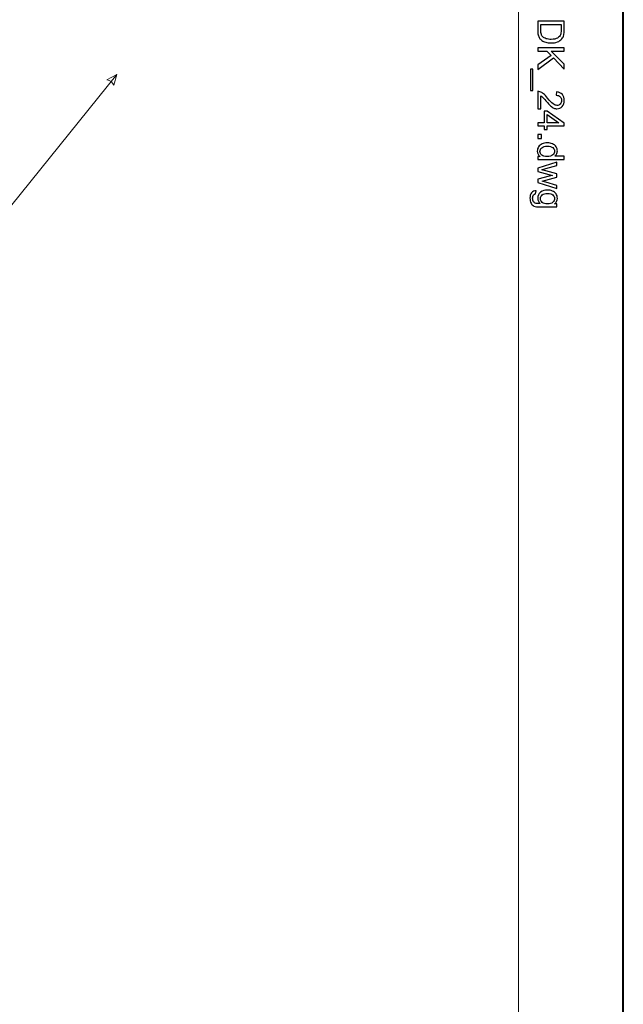
# Model space of a CAD drawing. Units: millimetres. Extents: x -148 to 148, y -105 to 105.
# Drawn here: x 108 to 148, y -17 to 48 of the extents above; entities that cross this region are included whole.
import ezdxf

# ---------------------------------------------------------------- set-up
doc = ezdxf.new("R2010")
doc.units = ezdxf.units.MM
doc.header["$MEASUREMENT"] = 0
doc.layers.add('Layer 1', color=7, linetype='Continuous')

msp = doc.modelspace()

# ---------------------------------------------------------------- linework, layer by layer
at = {"layer": 'Layer 1', "color": 7, "lineweight": 40}
msp.add_lwpolyline([(-148.5, -105), (148.5, -105), (148.5, 105), (-148.5, 105), (-148.5, -105)], close=True, dxfattribs=at)
at = {"layer": 'Layer 1', "color": 250, "lineweight": 15}
msp.add_open_spline([(141.5001, 85.0001), (141.5001, 85.0001), (141.5001, -98.0001), (141.5001, -98.0001), (141.5001, -98.0001), (141.5001, -98.0001), (-141.5001, -98.0001), (-141.5001, -98.0001), (-141.5001, -98.0001), (-141.5001, -98.0001), (-141.5001, 85.0001), (-141.5001, 85.0001), (-141.5001, 85.0001), (-141.5001, 85.0001), (141.5001, 85.0001), (141.5001, 85.0001)], degree=3, knots=[0, 0, 0, 0, 0.25, 0.25, 0.25, 0.25, 0.5, 0.5, 0.5, 0.5, 0.75, 0.75, 0.75, 0.75, 1, 1, 1, 1], dxfattribs=at)
at = {"layer": 'Layer 1', "color": 250}
for points, knots in [([(142.7861, 48.2453), (142.7861, 48.2453), (144.5538, 48.2453), (144.5538, 48.2453), (144.5538, 48.2453), (144.5538, 48.2453), (144.5538, 47.6366), (144.5538, 47.6366), (144.5538, 47.6366), (144.5538, 47.4992), (144.5451, 47.3942), (144.5283, 47.3218), (144.5283, 47.3218), (144.5052, 47.2205), (144.4628, 47.1341), (144.4019, 47.0625), (144.4019, 47.0625), (144.3229, 46.9695), (144.2225, 46.8995), (144.0998, 46.8534), (144.0998, 46.8534), (143.9772, 46.8069), (143.8372, 46.7839), (143.6796, 46.7839), (143.6796, 46.7839), (143.5454, 46.7839), (143.4265, 46.7995), (143.3228, 46.8312), (143.3228, 46.8312), (143.2191, 46.8625), (143.1331, 46.9024), (143.0651, 46.9518), (143.0651, 46.9518), (142.9972, 47.0008), (142.9437, 47.0543), (142.905, 47.1127), (142.905, 47.1127), (142.8659, 47.1707), (142.8363, 47.2411), (142.8161, 47.3234), (142.8161, 47.3234), (142.796, 47.4062), (142.7861, 47.5008), (142.7861, 47.6074), (142.7861, 47.6074), (142.7861, 47.6074), (142.7861, 48.2453), (142.7861, 48.2453)], [0, 0, 0, 0, 0.0833333, 0.0833333, 0.0833333, 0.0833333, 0.1666667, 0.1666667, 0.1666667, 0.1666667, 0.25, 0.25, 0.25, 0.25, 0.3333333, 0.3333333, 0.3333333, 0.3333333, 0.4166667, 0.4166667, 0.4166667, 0.4166667, 0.5, 0.5, 0.5, 0.5, 0.5833333, 0.5833333, 0.5833333, 0.5833333, 0.6666667, 0.6666667, 0.6666667, 0.6666667, 0.75, 0.75, 0.75, 0.75, 0.8333333, 0.8333333, 0.8333333, 0.8333333, 0.9166667, 0.9166667, 0.9166667, 0.9166667, 1, 1, 1, 1]), ([(142.9948, 48.0116), (142.9948, 48.0116), (142.9948, 47.6342), (142.9948, 47.6342), (142.9948, 47.6342), (142.9948, 47.5177), (143.0055, 47.4259), (143.0273, 47.3597), (143.0273, 47.3597), (143.0491, 47.2934), (143.0795, 47.2407), (143.1191, 47.2012), (143.1191, 47.2012), (143.1742, 47.1456), (143.2491, 47.1024), (143.3425, 47.0716), (143.3425, 47.0716), (143.4364, 47.0407), (143.5496, 47.025), (143.6833, 47.025), (143.6833, 47.025), (143.8681, 47.025), (144.0101, 47.0555), (144.1093, 47.116), (144.1093, 47.116), (144.2089, 47.1769), (144.2751, 47.2506), (144.3089, 47.3374), (144.3089, 47.3374), (144.3332, 47.4), (144.3451, 47.5012), (144.3451, 47.6399), (144.3451, 47.6399), (144.3451, 47.6399), (144.3451, 48.0116), (144.3451, 48.0116), (144.3451, 48.0116), (144.3451, 48.0116), (142.9948, 48.0116), (142.9948, 48.0116)], [0, 0, 0, 0, 0.1, 0.1, 0.1, 0.1, 0.2, 0.2, 0.2, 0.2, 0.3, 0.3, 0.3, 0.3, 0.4, 0.4, 0.4, 0.4, 0.5, 0.5, 0.5, 0.5, 0.6, 0.6, 0.6, 0.6, 0.7, 0.7, 0.7, 0.7, 0.8, 0.8, 0.8, 0.8, 0.9, 0.9, 0.9, 0.9, 1, 1, 1, 1]), ([(142.7861, 46.4719), (142.7861, 46.4719), (144.5538, 46.4719), (144.5538, 46.4719), (144.5538, 46.4719), (144.5538, 46.4719), (144.5538, 46.2377), (144.5538, 46.2377), (144.5538, 46.2377), (144.5538, 46.2377), (143.6771, 46.2377), (143.6771, 46.2377), (143.6771, 46.2377), (143.6771, 46.2377), (144.5538, 45.3599), (144.5538, 45.3599), (144.5538, 45.3599), (144.5538, 45.3599), (144.5538, 45.043), (144.5538, 45.043), (144.5538, 45.043), (144.5538, 45.043), (143.8377, 45.7846), (143.8377, 45.7846), (143.8377, 45.7846), (143.8377, 45.7846), (142.7861, 45.0104), (142.7861, 45.0104), (142.7861, 45.0104), (142.7861, 45.0104), (142.7861, 45.3191), (142.7861, 45.3191), (142.7861, 45.3191), (142.7861, 45.3191), (143.6808, 45.9484), (143.6808, 45.9484), (143.6808, 45.9484), (143.6808, 45.9484), (143.3985, 46.2377), (143.3985, 46.2377), (143.3985, 46.2377), (143.3985, 46.2377), (142.7861, 46.2377), (142.7861, 46.2377), (142.7861, 46.2377), (142.7861, 46.2377), (142.7861, 46.4719), (142.7861, 46.4719)], [0, 0, 0, 0, 0.0833333, 0.0833333, 0.0833333, 0.0833333, 0.1666667, 0.1666667, 0.1666667, 0.1666667, 0.25, 0.25, 0.25, 0.25, 0.3333333, 0.3333333, 0.3333333, 0.3333333, 0.4166667, 0.4166667, 0.4166667, 0.4166667, 0.5, 0.5, 0.5, 0.5, 0.5833333, 0.5833333, 0.5833333, 0.5833333, 0.6666667, 0.6666667, 0.6666667, 0.6666667, 0.75, 0.75, 0.75, 0.75, 0.8333333, 0.8333333, 0.8333333, 0.8333333, 0.9166667, 0.9166667, 0.9166667, 0.9166667, 1, 1, 1, 1]), ([(142.2955, 45.043), (142.2955, 45.043), (142.4519, 45.043), (142.4519, 45.043), (142.4519, 45.043), (142.4519, 45.043), (142.4519, 43.6045), (142.4519, 43.6045), (142.4519, 43.6045), (142.4519, 43.6045), (142.2955, 43.6045), (142.2955, 43.6045), (142.2955, 43.6045), (142.2955, 43.6045), (142.2955, 45.043), (142.2955, 45.043)], [0, 0, 0, 0, 0.25, 0.25, 0.25, 0.25, 0.5, 0.5, 0.5, 0.5, 0.75, 0.75, 0.75, 0.75, 1, 1, 1, 1]), ([(142.9948, 42.3888), (142.9948, 42.3888), (142.7861, 42.3888), (142.7861, 42.3888), (142.7861, 42.3888), (142.7861, 42.3888), (142.7861, 43.5572), (142.7861, 43.5572), (142.7861, 43.5572), (142.8384, 43.5588), (142.8886, 43.5506), (142.9367, 43.5321), (142.9367, 43.5321), (143.0166, 43.5025), (143.0948, 43.4547), (143.1721, 43.3893), (143.1721, 43.3893), (143.2491, 43.3234), (143.3384, 43.2292), (143.4397, 43.1053), (143.4397, 43.1053), (143.5973, 42.9131), (143.722, 42.7834), (143.8142, 42.7155), (143.8142, 42.7155), (143.906, 42.648), (143.9932, 42.6143), (144.0751, 42.6143), (144.0751, 42.6143), (144.1611, 42.6143), (144.2336, 42.6452), (144.2928, 42.7065), (144.2928, 42.7065), (144.3517, 42.7682), (144.3813, 42.8485), (144.3813, 42.9473), (144.3813, 42.9473), (144.3813, 43.0518), (144.3501, 43.1353), (144.2871, 43.1979), (144.2871, 43.1979), (144.2245, 43.2609), (144.1377, 43.2926), (144.027, 43.2934), (144.027, 43.2934), (144.027, 43.2934), (144.0496, 43.5164), (144.0496, 43.5164), (144.0496, 43.5164), (144.2163, 43.5012), (144.3431, 43.4436), (144.4303, 43.344), (144.4303, 43.344), (144.5176, 43.2444), (144.5612, 43.1102), (144.5612, 42.9423), (144.5612, 42.9423), (144.5612, 42.7727), (144.5139, 42.6386), (144.42, 42.5398), (144.42, 42.5398), (144.3258, 42.4406), (144.2093, 42.3912), (144.0702, 42.3912), (144.0702, 42.3912), (143.9994, 42.3912), (143.9298, 42.406), (143.8615, 42.4349), (143.8615, 42.4349), (143.7932, 42.4637), (143.7212, 42.5118), (143.6459, 42.5789), (143.6459, 42.5789), (143.5701, 42.646), (143.4664, 42.7575), (143.3347, 42.9135), (143.3347, 42.9135), (143.2252, 43.0436), (143.1512, 43.1271), (143.1121, 43.1641), (143.1121, 43.1641), (143.0734, 43.2012), (143.0343, 43.2316), (142.9948, 43.2559), (142.9948, 43.2559), (142.9948, 43.2559), (142.9948, 42.3888), (142.9948, 42.3888)], [0, 0, 0, 0, 0.0454545, 0.0454545, 0.0454545, 0.0454545, 0.0909091, 0.0909091, 0.0909091, 0.0909091, 0.1363636, 0.1363636, 0.1363636, 0.1363636, 0.1818182, 0.1818182, 0.1818182, 0.1818182, 0.2272727, 0.2272727, 0.2272727, 0.2272727, 0.2727273, 0.2727273, 0.2727273, 0.2727273, 0.3181818, 0.3181818, 0.3181818, 0.3181818, 0.3636364, 0.3636364, 0.3636364, 0.3636364, 0.4090909, 0.4090909, 0.4090909, 0.4090909, 0.4545455, 0.4545455, 0.4545455, 0.4545455, 0.5, 0.5, 0.5, 0.5, 0.5454545, 0.5454545, 0.5454545, 0.5454545, 0.5909091, 0.5909091, 0.5909091, 0.5909091, 0.6363636, 0.6363636, 0.6363636, 0.6363636, 0.6818182, 0.6818182, 0.6818182, 0.6818182, 0.7272727, 0.7272727, 0.7272727, 0.7272727, 0.7727273, 0.7727273, 0.7727273, 0.7727273, 0.8181818, 0.8181818, 0.8181818, 0.8181818, 0.8636364, 0.8636364, 0.8636364, 0.8636364, 0.9090909, 0.9090909, 0.9090909, 0.9090909, 0.9545455, 0.9545455, 0.9545455, 0.9545455, 1, 1, 1, 1]), ([(142.7861, 41.4607), (142.7861, 41.4607), (143.2092, 41.4607), (143.2092, 41.4607), (143.2092, 41.4607), (143.2092, 41.4607), (143.2092, 42.2274), (143.2092, 42.2274), (143.2092, 42.2274), (143.2092, 42.2274), (143.4084, 42.2274), (143.4084, 42.2274), (143.4084, 42.2274), (143.4084, 42.2274), (144.5538, 41.4208), (144.5538, 41.4208), (144.5538, 41.4208), (144.5538, 41.4208), (144.5538, 41.2434), (144.5538, 41.2434), (144.5538, 41.2434), (144.5538, 41.2434), (143.4084, 41.2434), (143.4084, 41.2434), (143.4084, 41.2434), (143.4084, 41.2434), (143.4084, 41.0047), (143.4084, 41.0047), (143.4084, 41.0047), (143.4084, 41.0047), (143.2092, 41.0047), (143.2092, 41.0047), (143.2092, 41.0047), (143.2092, 41.0047), (143.2092, 41.2434), (143.2092, 41.2434), (143.2092, 41.2434), (143.2092, 41.2434), (142.7861, 41.2434), (142.7861, 41.2434), (142.7861, 41.2434), (142.7861, 41.2434), (142.7861, 41.4607), (142.7861, 41.4607)], [0, 0, 0, 0, 0.0909091, 0.0909091, 0.0909091, 0.0909091, 0.1818182, 0.1818182, 0.1818182, 0.1818182, 0.2727273, 0.2727273, 0.2727273, 0.2727273, 0.3636364, 0.3636364, 0.3636364, 0.3636364, 0.4545455, 0.4545455, 0.4545455, 0.4545455, 0.5454545, 0.5454545, 0.5454545, 0.5454545, 0.6363636, 0.6363636, 0.6363636, 0.6363636, 0.7272727, 0.7272727, 0.7272727, 0.7272727, 0.8181818, 0.8181818, 0.8181818, 0.8181818, 0.9090909, 0.9090909, 0.9090909, 0.9090909, 1, 1, 1, 1]), ([(143.4084, 41.4607), (143.4084, 41.4607), (144.2052, 41.4607), (144.2052, 41.4607), (144.2052, 41.4607), (144.2052, 41.4607), (143.4084, 42.0138), (143.4084, 42.0138), (143.4084, 42.0138), (143.4084, 42.0138), (143.4084, 41.4607), (143.4084, 41.4607)], [0, 0, 0, 0, 0.3333333, 0.3333333, 0.3333333, 0.3333333, 0.6666667, 0.6666667, 0.6666667, 0.6666667, 1, 1, 1, 1]), ([(142.7861, 40.661), (142.7861, 40.661), (143.0335, 40.661), (143.0335, 40.661), (143.0335, 40.661), (143.0335, 40.661), (143.0335, 40.4136), (143.0335, 40.4136), (143.0335, 40.4136), (143.0335, 40.4136), (142.7861, 40.4136), (142.7861, 40.4136), (142.7861, 40.4136), (142.7861, 40.4136), (142.7861, 40.661), (142.7861, 40.661)], [0, 0, 0, 0, 0.25, 0.25, 0.25, 0.25, 0.5, 0.5, 0.5, 0.5, 0.75, 0.75, 0.75, 0.75, 1, 1, 1, 1]), ([(142.7861, 39.2057), (142.7861, 39.2057), (142.9478, 39.2057), (142.9478, 39.2057), (142.9478, 39.2057), (142.8207, 39.2868), (142.7573, 39.4061), (142.7573, 39.5637), (142.7573, 39.5637), (142.7573, 39.6658), (142.7853, 39.7596), (142.8417, 39.8453), (142.8417, 39.8453), (142.8976, 39.9309), (142.9762, 39.9971), (143.0775, 40.0445), (143.0775, 40.0445), (143.1783, 40.0914), (143.294, 40.1148), (143.4253, 40.1148), (143.4253, 40.1148), (143.5528, 40.1148), (143.6689, 40.0934), (143.773, 40.051), (143.773, 40.051), (143.8772, 40.0082), (143.957, 39.9444), (144.0122, 39.8592), (144.0122, 39.8592), (144.0677, 39.7741), (144.0957, 39.6786), (144.0957, 39.5732), (144.0957, 39.5732), (144.0957, 39.4962), (144.0792, 39.4275), (144.0467, 39.3674), (144.0467, 39.3674), (144.0142, 39.3069), (143.9718, 39.2579), (143.9196, 39.2201), (143.9196, 39.2201), (143.9196, 39.2201), (144.5538, 39.2201), (144.5538, 39.2201), (144.5538, 39.2201), (144.5538, 39.2201), (144.5538, 39.0044), (144.5538, 39.0044), (144.5538, 39.0044), (144.5538, 39.0044), (142.7861, 39.0044), (142.7861, 39.0044), (142.7861, 39.0044), (142.7861, 39.0044), (142.7861, 39.2057), (142.7861, 39.2057)], [0, 0, 0, 0, 0.0714286, 0.0714286, 0.0714286, 0.0714286, 0.1428571, 0.1428571, 0.1428571, 0.1428571, 0.2142857, 0.2142857, 0.2142857, 0.2142857, 0.2857143, 0.2857143, 0.2857143, 0.2857143, 0.3571429, 0.3571429, 0.3571429, 0.3571429, 0.4285714, 0.4285714, 0.4285714, 0.4285714, 0.5, 0.5, 0.5, 0.5, 0.5714286, 0.5714286, 0.5714286, 0.5714286, 0.6428571, 0.6428571, 0.6428571, 0.6428571, 0.7142857, 0.7142857, 0.7142857, 0.7142857, 0.7857143, 0.7857143, 0.7857143, 0.7857143, 0.8571429, 0.8571429, 0.8571429, 0.8571429, 0.9285714, 0.9285714, 0.9285714, 0.9285714, 1, 1, 1, 1]), ([(143.4253, 39.8918), (143.261, 39.8918), (143.1384, 39.8572), (143.0573, 39.788), (143.0573, 39.788), (142.9762, 39.7189), (142.9355, 39.6374), (142.9355, 39.5432), (142.9355, 39.5432), (142.9355, 39.4485), (142.9746, 39.3678), (143.052, 39.3016), (143.052, 39.3016), (143.1293, 39.2353), (143.2479, 39.202), (143.4072, 39.202), (143.4072, 39.202), (143.5825, 39.202), (143.7109, 39.2357), (143.7928, 39.3032), (143.7928, 39.3032), (143.8751, 39.3707), (143.9159, 39.4539), (143.9159, 39.553), (143.9159, 39.553), (143.9159, 39.6493), (143.8763, 39.73), (143.7977, 39.7946), (143.7977, 39.7946), (143.7191, 39.8592), (143.5948, 39.8918), (143.4253, 39.8918)], [0, 0, 0, 0, 0.125, 0.125, 0.125, 0.125, 0.25, 0.25, 0.25, 0.25, 0.375, 0.375, 0.375, 0.375, 0.5, 0.5, 0.5, 0.5, 0.625, 0.625, 0.625, 0.625, 0.75, 0.75, 0.75, 0.75, 0.875, 0.875, 0.875, 0.875, 1, 1, 1, 1]), ([(142.7861, 38.4266), (142.7861, 38.4266), (144.0665, 38.8184), (144.0665, 38.8184), (144.0665, 38.8184), (144.0665, 38.8184), (144.0665, 38.5945), (144.0665, 38.5945), (144.0665, 38.5945), (144.0665, 38.5945), (143.3273, 38.3904), (143.3273, 38.3904), (143.3273, 38.3904), (143.3273, 38.3904), (143.0524, 38.3146), (143.0524, 38.3146), (143.0524, 38.3146), (143.0664, 38.3113), (143.1545, 38.2891), (143.3166, 38.2484), (143.3166, 38.2484), (143.3166, 38.2484), (144.0665, 38.0446), (144.0665, 38.0446), (144.0665, 38.0446), (144.0665, 38.0446), (144.0665, 37.8216), (144.0665, 37.8216), (144.0665, 37.8216), (144.0665, 37.8216), (143.324, 37.6298), (143.324, 37.6298), (143.324, 37.6298), (143.324, 37.6298), (143.0791, 37.5656), (143.0791, 37.5656), (143.0791, 37.5656), (143.0791, 37.5656), (143.3265, 37.4923), (143.3265, 37.4923), (143.3265, 37.4923), (143.3265, 37.4923), (144.0665, 37.273), (144.0665, 37.273), (144.0665, 37.273), (144.0665, 37.273), (144.0665, 37.0618), (144.0665, 37.0618), (144.0665, 37.0618), (144.0665, 37.0618), (142.7861, 37.4623), (142.7861, 37.4623), (142.7861, 37.4623), (142.7861, 37.4623), (142.7861, 37.6874), (142.7861, 37.6874), (142.7861, 37.6874), (142.7861, 37.6874), (143.5528, 37.8911), (143.5528, 37.8911), (143.5528, 37.8911), (143.5528, 37.8911), (143.7714, 37.9409), (143.7714, 37.9409), (143.7714, 37.9409), (143.7714, 37.9409), (142.7861, 38.1998), (142.7861, 38.1998), (142.7861, 38.1998), (142.7861, 38.1998), (142.7861, 38.4266), (142.7861, 38.4266)], [0, 0, 0, 0, 0.0555556, 0.0555556, 0.0555556, 0.0555556, 0.1111111, 0.1111111, 0.1111111, 0.1111111, 0.1666667, 0.1666667, 0.1666667, 0.1666667, 0.2222222, 0.2222222, 0.2222222, 0.2222222, 0.2777778, 0.2777778, 0.2777778, 0.2777778, 0.3333333, 0.3333333, 0.3333333, 0.3333333, 0.3888889, 0.3888889, 0.3888889, 0.3888889, 0.4444444, 0.4444444, 0.4444444, 0.4444444, 0.5, 0.5, 0.5, 0.5, 0.5555556, 0.5555556, 0.5555556, 0.5555556, 0.6111111, 0.6111111, 0.6111111, 0.6111111, 0.6666667, 0.6666667, 0.6666667, 0.6666667, 0.7222222, 0.7222222, 0.7222222, 0.7222222, 0.7777778, 0.7777778, 0.7777778, 0.7777778, 0.8333333, 0.8333333, 0.8333333, 0.8333333, 0.8888889, 0.8888889, 0.8888889, 0.8888889, 0.9444444, 0.9444444, 0.9444444, 0.9444444, 1, 1, 1, 1]), ([(142.6799, 36.9194), (142.6799, 36.9194), (142.6486, 36.7083), (142.6486, 36.7083), (142.6486, 36.7083), (142.5836, 36.6997), (142.5363, 36.675), (142.5062, 36.635), (142.5062, 36.635), (142.4663, 36.5811), (142.4461, 36.5075), (142.4461, 36.4144), (142.4461, 36.4144), (142.4461, 36.3136), (142.4663, 36.2362), (142.5062, 36.1815), (142.5062, 36.1815), (142.5466, 36.1268), (142.603, 36.0901), (142.675, 36.0708), (142.675, 36.0708), (142.7194, 36.0593), (142.812, 36.0543), (142.9536, 36.0552), (142.9536, 36.0552), (142.8421, 36.1498), (142.7861, 36.2679), (142.7861, 36.4095), (142.7861, 36.4095), (142.7861, 36.5857), (142.8495, 36.7219), (142.9767, 36.8182), (142.9767, 36.8182), (143.1034, 36.9145), (143.2561, 36.9631), (143.4335, 36.9631), (143.4335, 36.9631), (143.5557, 36.9631), (143.6685, 36.9408), (143.7718, 36.8968), (143.7718, 36.8968), (143.8751, 36.8524), (143.9549, 36.7882), (144.0113, 36.7042), (144.0113, 36.7042), (144.0673, 36.6202), (144.0957, 36.5215), (144.0957, 36.4083), (144.0957, 36.4083), (144.0957, 36.2572), (144.0344, 36.1325), (143.9121, 36.0346), (143.9121, 36.0346), (143.9121, 36.0346), (144.0665, 36.0346), (144.0665, 36.0346), (144.0665, 36.0346), (144.0665, 36.0346), (144.0665, 35.8341), (144.0665, 35.8341), (144.0665, 35.8341), (144.0665, 35.8341), (142.9598, 35.8341), (142.9598, 35.8341), (142.9598, 35.8341), (142.7606, 35.8341), (142.619, 35.8547), (142.5359, 35.8951), (142.5359, 35.8951), (142.4527, 35.9358), (142.3869, 36), (142.3387, 36.0881), (142.3387, 36.0881), (142.2906, 36.1762), (142.2663, 36.2844), (142.2663, 36.4132), (142.2663, 36.4132), (142.2663, 36.5659), (142.3009, 36.6894), (142.3696, 36.7832), (142.3696, 36.7832), (142.4383, 36.8775), (142.5416, 36.9227), (142.6799, 36.9194)], [0, 0, 0, 0, 0.047619, 0.047619, 0.047619, 0.047619, 0.0952381, 0.0952381, 0.0952381, 0.0952381, 0.1428571, 0.1428571, 0.1428571, 0.1428571, 0.1904762, 0.1904762, 0.1904762, 0.1904762, 0.2380952, 0.2380952, 0.2380952, 0.2380952, 0.2857143, 0.2857143, 0.2857143, 0.2857143, 0.3333333, 0.3333333, 0.3333333, 0.3333333, 0.3809524, 0.3809524, 0.3809524, 0.3809524, 0.4285714, 0.4285714, 0.4285714, 0.4285714, 0.4761905, 0.4761905, 0.4761905, 0.4761905, 0.5238095, 0.5238095, 0.5238095, 0.5238095, 0.5714286, 0.5714286, 0.5714286, 0.5714286, 0.6190476, 0.6190476, 0.6190476, 0.6190476, 0.6666667, 0.6666667, 0.6666667, 0.6666667, 0.7142857, 0.7142857, 0.7142857, 0.7142857, 0.7619048, 0.7619048, 0.7619048, 0.7619048, 0.8095238, 0.8095238, 0.8095238, 0.8095238, 0.8571429, 0.8571429, 0.8571429, 0.8571429, 0.9047619, 0.9047619, 0.9047619, 0.9047619, 0.952381, 0.952381, 0.952381, 0.952381, 1, 1, 1, 1]), ([(143.4491, 36.74), (143.2812, 36.74), (143.1586, 36.7067), (143.0816, 36.6396), (143.0816, 36.6396), (143.0042, 36.5729), (142.966, 36.4894), (142.966, 36.3889), (142.966, 36.3889), (142.966, 36.2893), (143.0042, 36.2058), (143.0808, 36.1383), (143.0808, 36.1383), (143.1577, 36.0708), (143.2779, 36.037), (143.4421, 36.037), (143.4421, 36.037), (143.5989, 36.037), (143.7171, 36.0716), (143.7965, 36.1412), (143.7965, 36.1412), (143.8759, 36.2107), (143.9159, 36.2947), (143.9159, 36.3926), (143.9159, 36.3926), (143.9159, 36.4889), (143.8768, 36.5708), (143.7981, 36.6388), (143.7981, 36.6388), (143.7199, 36.7063), (143.6035, 36.74), (143.4491, 36.74)], [0, 0, 0, 0, 0.125, 0.125, 0.125, 0.125, 0.25, 0.25, 0.25, 0.25, 0.375, 0.375, 0.375, 0.375, 0.5, 0.5, 0.5, 0.5, 0.625, 0.625, 0.625, 0.625, 0.75, 0.75, 0.75, 0.75, 0.875, 0.875, 0.875, 0.875, 1, 1, 1, 1])]:
    msp.add_open_spline(points, degree=3, knots=knots, dxfattribs=at)
at = {"layer": 'Layer 1', "color": 7, "lineweight": 5}
msp.add_open_spline([(66.3431, -15.3263), (66.3431, -15.3263), (114.6762, 44.6737), (114.6762, 44.6737)], degree=3, dxfattribs=at)
msp.add_open_spline([(114.6762, 44.6737), (114.6762, 44.6737), (114.0251, 44.3282), (114.0251, 44.3282), (114.0251, 44.3282), (114.2365, 44.2822), (114.3873, 44.1608), (114.4773, 43.964), (114.4773, 43.964), (114.4773, 43.964), (114.6762, 44.6737), (114.6762, 44.6737)], degree=3, knots=[0, 0, 0, 0, 0.3333333, 0.3333333, 0.3333333, 0.3333333, 0.6666667, 0.6666667, 0.6666667, 0.6666667, 1, 1, 1, 1], dxfattribs=at)

doc.saveas('drawing.dxf')
